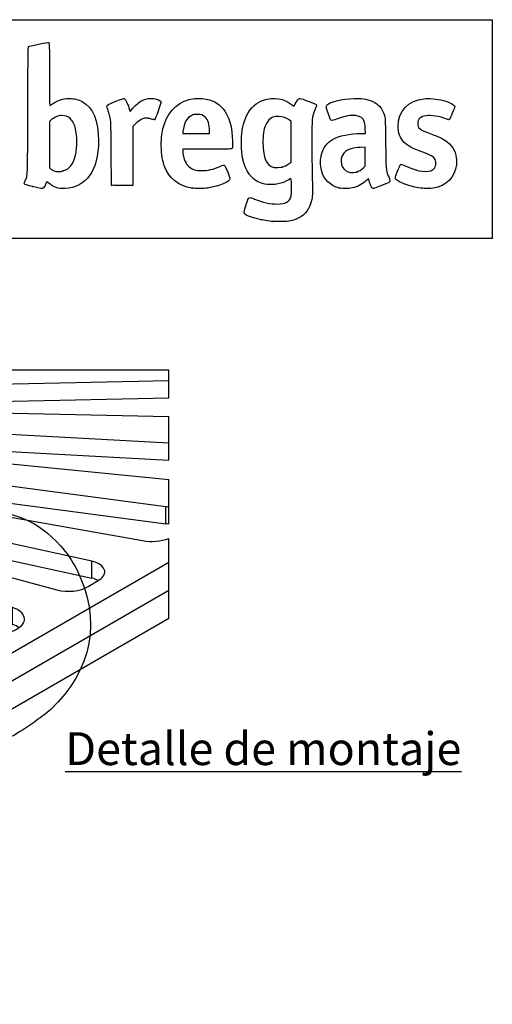
# Model space of a CAD drawing. Units: millimetres. Extents: x 0 to 291, y 0 to 204.
# Drawn here: x 249 to 291, y 118 to 204 of the extents above; entities that cross this region are included whole.
import ezdxf
from ezdxf import colors
from ezdxf.entities.mleader import LeaderData, LeaderLine
from ezdxf.math import Vec2, Vec3

# ---------------------------------------------------------------- set-up
doc = ezdxf.new("R2010")
doc.units = ezdxf.units.MM
for name, color, linetype in [('C-49-1', 7, 'Continuous'), ('DIN_933_M12X60', 7, 'Continuous'), ('DIN_934_M12', 7, 'Continuous'), ('L20X3_POTA', 7, 'Continuous'), ('L25X2.5', 7, 'Continuous'), ('Predeterminado', 7, 'Continuous')]:
    doc.layers.add(name, color=color, linetype=linetype)

# ---------------------------------------------------------------- blocks, each defined once
blk = doc.blocks.new('_DOT')
at = {"color": 0}
blk.add_line((0, 0), (-1, 0), dxfattribs=at)
at = {"color": 0, "const_width": 0.333}
blk.add_lwpolyline([(-0.1665, 0, 1), (0.1665, 0, 1)], format="xyb", close=True, dxfattribs=at)
blk = doc.blocks.new('SE3')
at = {"layer": 'C-49-1', "color": 7, "linetype": 'Continuous'}
for p, q in [((221.918, 172.475), (221.918, 173.204)), ((222.231, 172.468), (233.69, 173.087)), ((224.15, 172.572), (230.586, 173.204)), ((233.851, 171.675), (222.349, 171.425)), ((233.851, 170.185), (233.851, 171.675)), ((233.852, 171.675), (233.851, 171.675)), ((233.852, 170.185), (233.852, 171.675)), ((262.363, 172.294), (241.938, 171.85)), ((241.938, 170.361), (241.938, 171.85)), ((219.359, 170.732), (219.359, 171.203)), ((222.349, 170.039), (222.349, 171.425)), ((239.099, 170.732), (239.099, 171.203)), ((240.207, 170.773), (240.21, 170.732)), ((240.21, 170.732), (240.207, 170.692)), ((240.207, 170.614), (240.207, 170.692)), ((240.21, 170.584), (240.21, 170.732)), ((241.938, 170.361), (262.363, 170.804)), ((222.349, 170.039), (233.852, 169.79)), ((224.737, 169.988), (233.851, 170.185)), ((233.851, 170.185), (233.852, 170.185)), ((222.231, 167.592), (222.231, 168.996)), ((233.69, 168.377), (222.231, 168.996)), ((241.938, 169.614), (262.363, 169.171)), ((233.69, 166.888), (233.69, 168.377)), ((221.918, 167.623), (233.265, 166.508)), ((224.15, 167.403), (233.69, 166.888)), ((235.15, 167.343), (235.152, 167.359)), ((241.759, 166.452), (241.759, 167.941)), ((262.363, 166.828), (241.759, 167.941)), ((221.564, 165.148), (221.564, 166.597)), ((232.786, 165.12), (221.564, 166.597)), ((239.817, 167.081), (239.77, 166.924)), ((239.77, 166.575), (239.77, 166.924)), ((239.817, 166.459), (239.817, 167.081)), ((241.759, 166.452), (262.363, 165.338)), ((241.243, 165.725), (262.363, 163.651)), ((220.943, 165.259), (231.942, 163.299)), ((222.428, 164.994), (232.786, 163.63)), ((232.786, 163.63), (232.786, 165.12)), ((220.302, 162.689), (220.302, 164.178)), ((231.072, 161.835), (220.302, 164.178)), ((233.999, 163.985), (234.005, 164)), ((240.687, 162.59), (240.687, 164.079)), ((262.097, 161.26), (240.687, 164.079)), ((238.567, 163.373), (238.485, 163.22)), ((238.485, 162.607), (238.485, 163.22)), ((238.567, 162.484), (238.567, 163.373)), ((214.492, 162.442), (212.88, 161.511)), ((219.372, 162.901), (229.808, 160.097)), ((220.302, 162.689), (231.072, 160.346)), ((240.687, 162.59), (262.097, 159.771)), ((212.88, 161.511), (211.268, 160.581)), ((218.483, 160.39), (218.483, 161.88)), ((228.603, 158.714), (218.483, 161.88)), ((231.072, 160.346), (231.072, 161.835)), ((239.674, 161.921), (260.047, 158.291)), ((262.097, 159.771), (262.097, 161.26)), ((217.261, 160.687), (226.942, 157.092)), ((218.483, 160.39), (228.603, 157.225)), ((232.008, 160.615), (232.017, 160.63)), ((209.206, 160.229), (210.765, 159.329)), ((210.765, 159.329), (209.206, 160.229)), ((210.838, 159.847), (210.521, 157.608)), ((217.077, 159.968), (215.465, 159.037)), ((217.077, 159.968), (217.394, 157.363)), ((236.389, 159.651), (236.273, 159.506)), ((236.273, 158.63), (236.273, 159.506)), ((236.389, 158.507), (236.389, 159.651)), ((238.656, 158.696), (238.656, 160.185)), ((255.637, 156.491), (238.656, 160.185)), ((213.853, 158.106), (215.465, 159.037)), ((215.465, 159.037), (215.782, 156.432)), ((215.782, 156.432), (215.465, 159.037)), ((225.422, 155.817), (217.157, 159.315)), ((228.603, 157.225), (228.603, 158.714)), ((238.656, 158.696), (255.637, 155.001)), ((209.143, 158.404), (210.521, 157.608)), ((209.143, 157.933), (209.143, 158.404)), ((209.143, 157.933), (221.21, 150.966)), ((214.17, 155.501), (213.853, 158.106)), ((237.145, 158.126), (252.568, 153.983)), ((217.394, 157.363), (215.782, 156.432)), ((217.348, 157.745), (225.422, 154.327)), ((224.864, 153.05), (217.394, 157.363)), ((218.107, 156.952), (223.395, 154.339)), ((229.243, 157.433), (229.255, 157.447)), ((211.11, 155.126), (211.11, 156.616)), ((218.593, 151.566), (211.11, 156.616)), ((214.17, 155.501), (215.782, 156.432)), ((215.782, 156.432), (232.827, 146.591)), ((232.827, 146.591), (215.782, 156.432)), ((233.357, 156.134), (233.208, 156)), ((233.357, 154.76), (233.357, 156.134)), ((235.728, 154.996), (235.728, 156.486)), ((248.692, 152.431), (235.728, 156.486)), ((255.637, 155.001), (255.637, 156.491)), ((209.229, 155.755), (216.034, 150.396)), ((214.17, 155.501), (221.64, 151.188)), ((225.422, 154.327), (225.422, 155.817)), ((233.208, 154.876), (233.208, 156)), ((205.532, 154.402), (211.014, 148.56)), ((207.598, 153.619), (207.598, 155.108)), ((213.825, 149.519), (207.598, 155.108)), ((211.11, 155.126), (218.371, 150.227)), ((225.755, 154.497), (225.771, 154.509)), ((233.748, 154.564), (245.368, 150.248)), ((235.728, 154.996), (248.692, 150.942)), ((255.312, 154.28), (256.277, 154.861)), ((203.764, 152.4), (203.764, 153.889)), ((208.62, 147.864), (203.764, 153.889)), ((207.598, 153.619), (213.519, 148.304)), ((201.551, 153.352), (205.61, 147.134)), ((229.526, 152.888), (229.347, 152.767)), ((229.347, 151.415), (229.347, 152.767)), ((229.526, 151.398), (229.526, 152.888)), ((231.958, 151.561), (231.958, 153.05)), ((242.674, 148.514), (231.958, 153.05)), ((203.074, 146.632), (199.904, 152.561)), ((203.764, 152.4), (208.279, 146.798)), ((233.606, 148.003), (226.351, 152.192)), ((248.692, 150.942), (248.692, 152.431)), ((199.904, 151.072), (202.752, 145.745)), ((218.593, 150.35), (218.593, 151.566)), ((229.453, 151.349), (229.526, 151.398)), ((229.544, 151.301), (234.811, 148.699)), ((231.958, 151.561), (236.464, 149.653)), ((218.298, 150.195), (218.32, 150.204)), ((223.127, 150.33), (232.583, 144.871)), ((223.127, 150.33), (223.127, 149.86)), ((248.953, 150.496), (249.183, 150.635)), ((213.825, 148.507), (213.825, 149.519)), ((223.127, 149.86), (237.097, 141.794)), ((236.554, 149.705), (234.942, 148.774)), ((234.942, 148.774), (233.329, 147.843)), ((242.674, 147.025), (242.674, 148.514)), ((208.62, 147.075), (208.62, 147.864)), ((213.21, 148.183), (213.234, 148.19)), ((221.316, 148.13), (221.107, 148.027)), ((221.107, 146.537), (221.107, 148.027)), ((221.316, 146.641), (221.316, 148.13)), ((223.854, 146.527), (223.854, 148.016)), ((232.308, 142.312), (223.854, 148.016)), ((239.783, 148.249), (242.674, 147.025)), ((203.074, 146.08), (203.074, 146.632)), ((207.697, 146.589), (207.722, 146.594)), ((220.825, 146.623), (228.682, 140.436)), ((221.107, 146.537), (221.316, 146.641)), ((232.9, 147.11), (232.583, 144.871)), ((239.139, 147.231), (237.527, 146.3)), ((239.139, 147.231), (239.456, 144.626)), ((242.353, 146.51), (242.933, 146.864)), ((199.904, 146.185), (199.92, 146.145)), ((215.716, 145.901), (215.483, 145.815)), ((215.483, 144.326), (215.483, 145.815)), ((215.716, 144.412), (215.716, 145.901)), ((223.854, 146.527), (232.308, 140.823)), ((235.915, 145.369), (237.527, 146.3)), ((237.527, 146.3), (237.844, 143.695)), ((237.844, 143.695), (237.527, 146.3)), ((239.226, 146.518), (239.424, 146.42)), ((201.86, 145.441), (201.886, 145.444)), ((218.203, 144.1), (218.203, 145.589)), ((225.679, 138.88), (218.203, 145.589)), ((236.232, 142.764), (235.915, 145.369)), ((209.643, 144.132), (209.392, 144.064)), ((209.392, 142.575), (209.392, 144.064)), ((209.643, 142.642), (209.643, 144.132)), ((214.875, 144.446), (221.898, 136.961)), ((215.483, 144.326), (215.716, 144.412)), ((218.203, 144.1), (225.679, 137.391)), ((239.456, 144.626), (237.844, 143.695)), ((240.729, 143.891), (239.456, 144.626)), ((212.034, 142.139), (212.034, 143.628)), ((219.21, 134.724), (212.034, 143.628)), ((236.232, 142.764), (237.844, 143.695)), ((237.844, 143.695), (239.117, 142.96)), ((239.117, 142.96), (237.844, 143.695)), ((203.21, 142.854), (202.946, 142.807)), ((202.946, 141.318), (202.946, 142.807)), ((203.21, 141.365), (203.21, 142.854)), ((208.467, 142.756), (214.866, 132.951)), ((209.392, 142.575), (209.643, 142.642)), ((232.308, 140.823), (232.308, 142.312)), ((236.232, 142.764), (237.504, 142.029)), ((201.722, 141.583), (205.923, 130.948)), ((205.461, 140.678), (205.461, 142.168)), ((211.459, 130.948), (205.461, 142.168)), ((212.034, 142.139), (219.071, 133.407)), ((202.946, 141.318), (203.21, 141.365)), ((205.461, 140.678), (210.663, 130.948)), ((231.54, 140.286), (232.154, 140.621)), ((225.679, 137.391), (225.679, 138.88)), ((201.911, 130.948), (199.904, 137.76)), ((199.904, 136.27), (201.472, 130.948)), ((225.008, 136.678), (225.25, 136.811)), ((219.21, 133.554), (219.21, 134.724)), ((217.689, 132.582), (218.695, 133.139))]:
    blk.add_line(p, q, dxfattribs=at)
for centre, major_axis, start_param, end_param in [((190.199, 171.203), (-26.88, 0), 2.356194, 3.270914), ((190.199, 171.203), (-29.16, 0), 2.598731, 3.260752), ((190.199, 169.243), (-26.88, 0), 3.204769, 3.399679), ((222.119, 173.159), (1.201, 0), 3.076004, 4.80571), ((190.199, 171.203), (-46.8, 0), 2.404932, 3.215731), ((190.199, 171.203), (-48.9, 0), 2.402837, 3.212541), ((233.539, 174.019), (-1.62, 0), 1.664117, 2.084212), ((190.199, 170.732), (-46.8, 0), 3.150296, 3.233196), ((233.913, 170.74), (-1.62, 0), 3.133205, 4.749968), ((242.006, 170.812), (1.8, 0), 1.608375, 3.179171), ((190.199, 170.732), (-29.16, 0), 2.621796, 3.141593), ((222.394, 170.732), (1.201, 0), 1.608375, 4.67481), ((190.199, 170.732), (-48.9, 0), 2.414633, 3.141593), ((233.913, 170.724), (-1.62, 0), 1.533218, 3.14998), ((242.006, 170.653), (1.8, 0), 3.104014, 4.67481), ((233.913, 169.251), (-1.62, 0), 4.04876, 4.749968), ((242.006, 169.323), (1.8, 0), 1.608375, 2.447082), ((222.119, 168.306), (1.201, 0), 1.477475, 4.543911), ((233.539, 167.446), (-1.62, 0), 3.048271, 4.619068), ((233.537, 167.43), (-1.62, 0), 1.402318, 3.048271), ((241.591, 166.906), (1.8, 0), 1.477475, 2.973114), ((221.297, 165.921), (1.201, 0), 1.346575, 4.413011), ((233.539, 165.957), (-1.62, 0), 4.049821, 4.619068), ((241.545, 166.749), (1.8, 0), 2.973114, 4.543911), ((241.591, 165.417), (-1.8, 0), 4.619068, 5.607364), ((232.426, 164.208), (-1.62, 0), 2.917372, 4.488168), ((219.879, 163.529), (1.201, 0), 1.21044, 4.276875), ((232.42, 164.193), (-1.62, 0), 1.271418, 2.917372), ((240.286, 163.066), (1.8, 0), 1.346575, 2.842215), ((232.426, 162.719), (-1.62, 0), 4.051479, 4.488168), ((240.205, 162.914), (1.8, 0), 2.842215, 4.413011), ((215.57, 160.575), (1.078, -1.867), 0.935405, 3.141593), ((219.879, 162.04), (1.201, 0), 1.21044, 1.460534), ((240.286, 161.577), (-1.8, 0), 4.488168, 5.619065), ((213.958, 159.644), (1.078, -1.867), 0.935405, 3.141593), ((213.958, 159.644), (1.078, -1.867), 0.935405, 3.141593), ((217.911, 161.27), (1.201, 0), 1.074304, 1.75137), ((230.501, 160.96), (-1.62, 0), 2.781236, 4.352032), ((261.569, 159.923), (-2.376, 0), 4.371576, 4.488168), ((212.346, 158.714), (1.078, -1.867), 0.935405, 3.776984), ((217.911, 161.27), (1.201, 0), 4.106218, 4.14074), ((217.911, 159.781), (1.201, 0), 1.074304, 1.63163), ((230.492, 160.945), (-1.62, 0), 1.135283, 2.781236), ((230.501, 159.47), (-1.62, 0), 4.053402, 4.352032), ((238.021, 159.213), (1.8, 0), 1.21044, 2.706079), ((190.199, 171.203), (-26.88, 0), 1.940193, 2.356194), ((237.905, 159.068), (1.8, 0), 2.706079, 4.276875), ((261.569, 158.434), (-2.376, 0), 4.371576, 4.488168), ((227.831, 157.892), (-1.62, 0), 2.6451, 4.215897), ((238.021, 157.723), (-1.8, 0), 4.352032, 5.628436), ((190.199, 171.203), (-29.16, 0), 1.910091, 2.277925), ((190.199, 170.732), (-29.16, 0), 1.910091, 2.277925), ((260.857, 159.806), (-2.746, 0), 1.271418, 2.151256), ((210.197, 156.165), (1.201, 0), 0.707785, 3.774221), ((227.818, 157.878), (-1.62, 0), 0.999147, 2.6451), ((227.831, 156.403), (-1.62, 0), 4.055493, 4.215897), ((234.871, 155.572), (1.8, 0), 1.074304, 2.569943), ((255.026, 155.554), (-1.734, 0), 2.377138, 4.352032), ((206.588, 154.733), (1.201, 0), 0.571649, 3.638085), ((210.197, 154.676), (1.201, 0), 0.707785, 1.929937), ((224.465, 155.062), (-1.62, 0), 2.508965, 4.079761), ((234.721, 155.438), (1.8, 0), 2.569943, 4.14074), ((234.871, 154.083), (-1.8, 0), 4.215897, 5.634718), ((202.675, 153.597), (1.201, 0), 0.435514, 3.501949), ((224.449, 155.05), (-1.62, 0), 0.863011, 2.508965), ((224.465, 153.573), (-1.62, 0), 4.057711, 4.079761), ((255.026, 154.064), (-1.734, 0), 3.97744, 4.352032), ((206.588, 153.243), (1.201, 0), 0.571649, 2.044058), ((253.58, 155.239), (-2.4, 0), 1.135283, 2.377138), ((202.675, 152.107), (1.201, 0), 0.435514, 2.176164), ((230.714, 152.091), (1.8, 0), 2.433808, 4.004604), ((230.894, 152.212), (1.8, 0), 0.938168, 2.433808), ((230.894, 150.723), (-1.8, 0), 4.079761, 5.5754), ((247.747, 151.424), (-1.983, 0), 2.380629, 4.215897), ((190.199, 171.203), (-46.8, 0), 1.779686, 2.307457), ((217.362, 150.958), (-1.62, 0), 2.203424, 3.849378), ((247.747, 149.935), (-1.983, 0), 3.849815, 4.215897), ((190.199, 171.203), (48.9, 0), 4.912184, 5.451144), ((217.34, 150.949), (-1.62, 0), 0.632628, 2.203424), ((246.901, 151.624), (-2.833, 0), 0.999147, 2.380629), ((190.199, 170.732), (48.9, 0), 4.912184, 5.451144), ((212.463, 149.013), (-1.62, 0), 2.067289, 3.713242), ((237.632, 147.838), (1.078, -1.867), 0.935405, 3.141593), ((212.439, 149.005), (-1.62, 0), 0.496492, 2.067289), ((222.487, 147.341), (1.8, 0), 0.707785, 2.278581), ((236.019, 146.907), (1.078, -1.867), 0.935405, 3.141593), ((236.019, 146.907), (1.078, -1.867), 0.935405, 3.141593), ((241.543, 147.623), (-1.914, 0), 2.38412, 4.079761), ((207.151, 147.469), (-1.62, 0), 1.931153, 3.577106), ((222.277, 147.237), (1.8, 0), 2.278581, 3.774221), ((234.407, 145.976), (1.078, -1.867), 0.935405, 3.776984), ((201.526, 146.356), (-1.62, 0), 1.795017, 3.440971), ((207.126, 147.464), (-1.62, 0), 0.360357, 1.931153), ((222.487, 145.851), (-1.8, 0), 3.849378, 5.420174), ((241.543, 146.134), (-1.914, 0), 3.881225, 4.079761), ((201.499, 146.353), (-1.62, 0), 0.224221, 1.795017), ((216.457, 144.941), (1.8, 0), 2.142446, 3.638085), ((216.689, 145.027), (1.8, 0), 0.571649, 2.142446), ((222.277, 145.748), (1.8, 0), -4.004604, -3.926487), ((240.807, 147.354), (-2.127, 0), 0.863011, 2.38412), ((210.152, 143.122), (1.8, 0), 2.00631, 3.501949), ((210.402, 143.189), (1.8, 0), 0.435514, 2.00631), ((216.457, 143.452), (1.8, 0), -4.14074, -3.892947), ((216.689, 143.538), (-1.8, 0), 3.713242, 5.284038), ((203.477, 141.814), (1.8, 0), 1.870174, 3.365814), ((203.741, 141.861), (1.8, 0), 0.299378, 1.870174), ((210.152, 141.633), (1.8, 0), 2.00631, 2.448629), ((210.402, 141.7), (-1.8, 0), 3.577106, 5.147903), ((230.692, 141.514), (-2.127, 0), 2.328269, 3.849378), ((203.741, 140.372), (-1.8, 0), 3.440971, 5.011767), ((203.477, 140.325), (1.8, 0), 1.870174, 2.544638), ((230.692, 140.025), (-2.127, 0), 3.79292, 3.849378), ((230.225, 141.089), (-1.914, 0), 0.632628, 2.328269), ((223.296, 137.995), (-2.833, 0), 2.33176, 3.713242), ((223.296, 136.506), (-2.833, 0), 3.614189, 3.713242), ((223.641, 137.507), (-1.983, 0), 0.496492, 2.33176), ((217.034, 134.139), (-2.4, 0), 2.335251, 3.577106), ((216.489, 133.305), (-1.734, 0), 0.360357, 2.335251)]:
    blk.add_ellipse(centre, major_axis=major_axis, ratio=0.57735, start_param=start_param, end_param=end_param, dxfattribs=at)
at = {"layer": 'DIN_933_M12X60', "color": 7, "linetype": 'Continuous'}
for p, q in [((217.034, 162.252), (216.226, 161.785)), ((217.437, 162.192), (217.394, 162.216)), ((217.903, 161.335), (217.903, 161.383)), ((216.946, 160.538), (217.754, 161.005)), ((211.138, 159.523), (211.605, 159.792)), ((211.605, 159.792), (212.464, 159.711)), ((211.997, 159.442), (212.464, 159.711)), ((212.464, 159.711), (213.204, 158.632)), ((210.948, 158.845), (210.948, 158.786)), ((212.738, 158.363), (213.204, 158.632)), ((213.204, 158.632), (213.086, 157.635)), ((211.709, 157.467), (211.831, 157.397)), ((212.619, 157.365), (213.086, 157.635)), ((239.096, 149.515), (238.488, 149.164)), ((239.498, 149.454), (239.456, 149.479)), ((239.965, 148.597), (239.965, 148.646)), ((239.008, 147.801), (239.816, 148.268)), ((233.2, 146.786), (233.667, 147.055)), ((233.667, 147.055), (234.526, 146.974)), ((234.059, 146.704), (234.526, 146.974)), ((234.526, 146.974), (235.266, 145.895)), ((233.01, 146.108), (233.01, 146.048)), ((234.799, 145.626), (235.266, 145.895)), ((235.266, 145.895), (235.148, 144.897)), ((234.681, 144.628), (235.148, 144.897)), ((233.771, 144.73), (233.893, 144.659))]:
    blk.add_line(p, q, dxfattribs=at)
for centre in [(213.554, 159.717), (235.616, 146.979)]:
    blk.add_arc(centre, 1.581, 190.01029, 238.90759, dxfattribs=at)
for centre, major_axis, start_param, end_param in [((217.394, 161.628), (-0.36, 0.624), 3.141593, 6.283185), ((217.437, 161.653), (0.33, -0.572), 0.785398, 2.356194), ((239.456, 148.891), (-0.36, 0.624), 3.141593, 6.283185), ((239.498, 148.916), (0.33, -0.572), 0.785398, 2.356194)]:
    blk.add_ellipse(centre, major_axis=major_axis, ratio=0.57735, start_param=start_param, end_param=end_param, dxfattribs=at)
for centre in [(211.709, 158.346), (233.771, 145.609)]:
    blk.add_ellipse(centre, major_axis=(0.538, -0.932), ratio=0.57735, dxfattribs=at)
for points, knots in [([(211.138, 159.523), (211.116, 159.474), (211.094, 159.425), (211.054, 159.326), (211.036, 159.277), (211.004, 159.181), (210.99, 159.134), (210.968, 159.041), (210.96, 158.996), (210.95, 158.916), (210.948, 158.883), (210.948, 158.85)], [0, 0, 0, 0, 0.125, 0.125, 0.25, 0.25, 0.375, 0.375, 0.5, 0.5, 0.6011843, 0.6011843, 0.6011843, 0.6011843]), ([(211.997, 159.442), (211.894, 159.427), (211.794, 159.416), (211.655, 159.407), (211.61, 159.405), (211.524, 159.405), (211.482, 159.407), (211.37, 159.417), (211.308, 159.431), (211.208, 159.471), (211.169, 159.495), (211.138, 159.523)], [0, 0, 0, 0, 0.25, 0.25, 0.375, 0.375, 0.5, 0.5, 0.75, 0.75, 1, 1, 1, 1]), ([(212.619, 157.365), (212.606, 157.393), (212.594, 157.423), (212.573, 157.486), (212.564, 157.52), (212.546, 157.626), (212.543, 157.704), (212.559, 157.836), (212.567, 157.881), (212.589, 157.974), (212.603, 158.021), (212.635, 158.117), (212.653, 158.166), (212.693, 158.265), (212.715, 158.314), (212.738, 158.363)], [0, 0, 0, 0, 0.125, 0.125, 0.25, 0.25, 0.5, 0.5, 0.625, 0.625, 0.75, 0.75, 0.875, 0.875, 1, 1, 1, 1]), ([(211.818, 157.404), (211.836, 157.394), (211.856, 157.384), (211.902, 157.366), (211.93, 157.357), (211.991, 157.343), (212.026, 157.338), (212.138, 157.327), (212.224, 157.327), (212.414, 157.339), (212.515, 157.35), (212.619, 157.365)], [0.1369592, 0.1369592, 0.1369592, 0.1369592, 0.25, 0.25, 0.375, 0.375, 0.5, 0.5, 0.75, 0.75, 1, 1, 1, 1]), ([(233.2, 146.786), (233.178, 146.737), (233.156, 146.687), (233.116, 146.589), (233.098, 146.54), (233.066, 146.444), (233.052, 146.396), (233.03, 146.304), (233.021, 146.258), (233.012, 146.179), (233.01, 146.145), (233.01, 146.113)], [0, 0, 0, 0, 0.125, 0.125, 0.25, 0.25, 0.375, 0.375, 0.5, 0.5, 0.6011843, 0.6011843, 0.6011843, 0.6011843]), ([(234.059, 146.704), (233.955, 146.69), (233.856, 146.678), (233.716, 146.669), (233.671, 146.668), (233.585, 146.668), (233.544, 146.669), (233.431, 146.68), (233.37, 146.694), (233.269, 146.733), (233.231, 146.758), (233.2, 146.786)], [0, 0, 0, 0, 0.25, 0.25, 0.375, 0.375, 0.5, 0.5, 0.75, 0.75, 1, 1, 1, 1]), ([(234.681, 144.628), (234.667, 144.656), (234.655, 144.686), (234.635, 144.749), (234.626, 144.783), (234.607, 144.889), (234.605, 144.967), (234.621, 145.098), (234.629, 145.144), (234.651, 145.236), (234.665, 145.284), (234.697, 145.38), (234.715, 145.429), (234.755, 145.527), (234.777, 145.576), (234.799, 145.626)], [0, 0, 0, 0, 0.125, 0.125, 0.25, 0.25, 0.5, 0.5, 0.625, 0.625, 0.75, 0.75, 0.875, 0.875, 1, 1, 1, 1]), ([(233.88, 144.667), (233.898, 144.657), (233.917, 144.647), (233.964, 144.628), (233.991, 144.62), (234.053, 144.606), (234.088, 144.6), (234.2, 144.589), (234.286, 144.59), (234.476, 144.602), (234.577, 144.613), (234.681, 144.628)], [0.1369592, 0.1369592, 0.1369592, 0.1369592, 0.25, 0.25, 0.375, 0.375, 0.5, 0.5, 0.75, 0.75, 1, 1, 1, 1])]:
    blk.add_open_spline(points, degree=3, knots=knots, dxfattribs=at)
at = {"layer": 'DIN_934_M12', "color": 7, "linetype": 'Continuous'}
for p, q in [((216.119, 162.09), (215.996, 162.019)), ((216.418, 161.936), (216.365, 161.967)), ((216.954, 161.281), (216.688, 161.127)), ((217.126, 160.183), (217.051, 160.139)), ((238.794, 148.881), (238.536, 148.733)), ((239.235, 147.745), (239.056, 147.642)), ((239.235, 147.745), (239.235, 147.892))]:
    blk.add_line(p, q, dxfattribs=at)
for centre, radius, start, end in [((217.401, 158.247), 4.051, 108.44953, 110.67186), ((215.689, 160.811), 1.349, 20.38064, 71.4402), ((215.881, 160.55), 1.298, 343.57948, 34.26902), ((237.773, 147.832), 1.465, 356.61701, 45.79504)]:
    blk.add_arc(centre, radius, start, end, dxfattribs=at)
for points, knots in [([(238.794, 148.881), (238.777, 148.911), (238.758, 148.94), (238.715, 148.999), (238.691, 149.027), (238.639, 149.081), (238.61, 149.108), (238.561, 149.145), (238.544, 149.158), (238.509, 149.182), (238.49, 149.193), (238.393, 149.249), (238.306, 149.286), (238.163, 149.332), (238.114, 149.345), (238.014, 149.37), (237.963, 149.381), (237.912, 149.391)], [0, 0, 0, 0, 0.125, 0.125, 0.25, 0.25, 0.375, 0.375, 0.4375, 0.4375, 0.5, 0.5, 0.75, 0.75, 0.875, 0.875, 1, 1, 1, 1]), ([(239.092, 147.445), (239.106, 147.463), (239.119, 147.481), (239.17, 147.553), (239.196, 147.6), (239.229, 147.682), (239.235, 147.716), (239.235, 147.745)], [0.4214143, 0.4214143, 0.4214143, 0.4214143, 0.5, 0.5, 0.75, 0.75, 1, 1, 1, 1])]:
    blk.add_open_spline(points, degree=3, knots=knots, dxfattribs=at)
at = {"layer": 'L20X3_POTA', "color": 7, "linetype": 'Continuous'}
blk.add_line((222.194, 130.948), (222.217, 130.961), dxfattribs=at)
blk.add_ellipse((222.457, 130.546), major_axis=(-0.24, 0.416), ratio=0.57735, start_param=5.553254, end_param=6.283185, dxfattribs=at)
at = {"layer": 'L25X2.5', "color": 7, "linetype": 'Continuous'}
for p, q in [((262.363, 156.381), (218.311, 130.948)), ((262.363, 153.932), (222.554, 130.948)), ((262.363, 151.482), (226.796, 130.948))]:
    blk.add_line(p, q, dxfattribs=at)
blk = doc.blocks.new('SE7')
at = {"layer": 'Predeterminado', "color": 7, "linetype": 'Continuous'}
for p, q in [((201.472, 130.948), (205.923, 130.948)), ((210.663, 130.948), (226.796, 130.948))]:
    blk.add_line(p, q, dxfattribs=at)
blk = doc.blocks.new('SE8')
at = {"layer": 'Predeterminado', "color": 7, "linetype": 'Continuous'}
for p, q in [((262.363, 170.804), (262.363, 173.204)), ((262.363, 165.338), (262.363, 169.171)), ((262.363, 159.727), (262.363, 163.651)), ((262.363, 151.482), (262.363, 158.48))]:
    blk.add_line(p, q, dxfattribs=at)
blk = doc.blocks.new('SE9')
at = {"layer": 'Predeterminado', "color": 7, "linetype": 'Continuous'}
for p, q in [((230.586, 173.204), (216.189, 173.204)), ((262.363, 173.204), (234.335, 173.204))]:
    blk.add_line(p, q, dxfattribs=at)
blk = doc.blocks.new('SE10')
at = {"layer": 'Predeterminado', "color": 7, "linetype": 'Continuous'}
for p, q in [((199.904, 156.73), (199.904, 151.072)), ((199.904, 146.185), (199.904, 136.27))]:
    blk.add_line(p, q, dxfattribs=at)
blk = doc.blocks.new('SE6')
for name in ['SE9', 'SE8', 'SE10', 'SE7']:
    blk.add_blockref(name, (0, 0))
blk = doc.blocks.new('SE5')
at = {"layer": 'Predeterminado'}
blk.add_blockref('SE6', (0, 0), dxfattribs=at)
blk = doc.blocks.new('SE4')
blk.add_blockref('SE5', (0, 0))
blk = doc.blocks.new('SE214')
at = {"color": 7, "linetype": 'Continuous'}
for p, q in [((273.054, 190.002), (272.814, 189.861)), ((273.076, 189.865), (273.054, 190.002))]:
    blk.add_line(p, q, dxfattribs=at)
blk = doc.blocks.new('SE213')
blk.add_blockref('SE214', (0, 0))
blk = doc.blocks.new('SE216')
at = {"color": 7, "linetype": 'Continuous'}
blk.add_point((271.401, 186.228), dxfattribs=at)
blk = doc.blocks.new('SE215')
blk.add_blockref('SE216', (0, 0))
blk = doc.blocks.new('SE218')
at = {"color": 7, "linetype": 'Continuous'}
for p, q in [((273.071, 194.998), (272.884, 195.131)), ((273.071, 193.22), (273.071, 194.998)), ((273.071, 191.442), (273.071, 193.22)), ((272.881, 191.3), (273.071, 191.442))]:
    blk.add_line(p, q, dxfattribs=at)
blk = doc.blocks.new('SE217')
blk.add_blockref('SE218', (0, 0))
blk = doc.blocks.new('SE220')
at = {"color": 7, "linetype": 'Continuous'}
blk.add_point((272.264, 191.003), dxfattribs=at)
blk = doc.blocks.new('SE219')
blk.add_blockref('SE220', (0, 0))
blk = doc.blocks.new('SE270')
at = {"color": 7, "linetype": 'Continuous'}
blk.add_point((250.426, 189.292), dxfattribs=at)
blk = doc.blocks.new('SE269')
blk.add_blockref('SE270', (0, 0))
blk = doc.blocks.new('SE272')
at = {"color": 7, "linetype": 'Continuous'}
for p, q in [((252.101, 195.154), (251.911, 194.998)), ((251.911, 194.998), (251.919, 192.962)), ((251.919, 192.962), (251.928, 190.926)), ((251.928, 190.926), (252.05, 190.827))]:
    blk.add_line(p, q, dxfattribs=at)
blk = doc.blocks.new('SE271')
blk.add_blockref('SE272', (0, 0))
blk = doc.blocks.new('SE274')
at = {"color": 7, "linetype": 'Continuous'}
blk.add_point((253.086, 190.656), dxfattribs=at)
blk = doc.blocks.new('SE273')
blk.add_blockref('SE274', (0, 0))
blk = doc.blocks.new('SE276')
at = {"color": 7, "linetype": 'Continuous'}
for p, q in [((265.717, 192.563), (263.582, 192.554)), ((263.582, 192.554), (263.582, 192.427))]:
    blk.add_line(p, q, dxfattribs=at)
blk = doc.blocks.new('SE275')
blk.add_blockref('SE276', (0, 0))
blk = doc.blocks.new('SE278')
at = {"color": 7, "linetype": 'Continuous'}
blk.add_point((264.392, 189.153), dxfattribs=at)
blk = doc.blocks.new('SE277')
blk.add_blockref('SE278', (0, 0))
blk = doc.blocks.new('SE280')
at = {"color": 7, "linetype": 'Continuous'}
for p, q in [((263.598, 194.101), (263.578, 193.944)), ((265.929, 193.944), (265.929, 194.2)), ((265.929, 194.2), (265.929, 194.2)), ((263.578, 193.944), (264.754, 193.944)), ((264.754, 193.944), (265.929, 193.944))]:
    blk.add_line(p, q, dxfattribs=at)
blk = doc.blocks.new('SE279')
blk.add_blockref('SE280', (0, 0))
blk = doc.blocks.new('SE282')
at = {"color": 7, "linetype": 'Continuous'}
for p, q in [((279.56, 193.944), (279.542, 194.398)), ((279.233, 193.943), (279.56, 193.944))]:
    blk.add_line(p, q, dxfattribs=at)
blk = doc.blocks.new('SE281')
blk.add_blockref('SE282', (0, 0))
blk = doc.blocks.new('SE284')
at = {"color": 7, "linetype": 'Continuous'}
blk.add_point((277.319, 189.166), dxfattribs=at)
blk = doc.blocks.new('SE283')
blk.add_blockref('SE284', (0, 0))
blk = doc.blocks.new('SE286')
at = {"color": 7, "linetype": 'Continuous'}
for p, q in [((279.551, 192.73), (279.096, 192.711)), ((279.551, 191.903), (279.551, 192.73)), ((279.551, 191.076), (279.551, 191.903)), ((279.406, 190.942), (279.551, 191.076))]:
    blk.add_line(p, q, dxfattribs=at)
blk = doc.blocks.new('SE285')
blk.add_blockref('SE286', (0, 0))
blk = doc.blocks.new('SE288')
at = {"color": 7, "linetype": 'Continuous'}
blk.add_point((278.779, 190.566), dxfattribs=at)
blk = doc.blocks.new('SE287')
blk.add_blockref('SE288', (0, 0))
blk = doc.blocks.new('SE290')
at = {"color": 7, "linetype": 'Continuous'}
blk.add_point((284.493, 189.139), dxfattribs=at)
blk = doc.blocks.new('SE289')
blk.add_blockref('SE290', (0, 0))
blk = doc.blocks.new('SE298')
at = {"color": 7, "linetype": 'Continuous'}
for p, q in [((258.927, 196.014), (258.97, 195.852)), ((258.97, 195.852), (259.222, 196.148))]:
    blk.add_line(p, q, dxfattribs=at)
blk = doc.blocks.new('SE297')
blk.add_blockref('SE298', (0, 0))
blk = doc.blocks.new('SE300')
at = {"color": 7, "linetype": 'Continuous'}
for p, q in [((259.218, 194.565), (259.21, 191.982)), ((259.478, 194.809), (259.218, 194.565)), ((259.21, 191.982), (259.201, 189.398)), ((259.201, 189.398), (258.283, 189.389))]:
    blk.add_line(p, q, dxfattribs=at)
blk = doc.blocks.new('SE299')
blk.add_blockref('SE300', (0, 0))
blk = doc.blocks.new('SE302')
at = {"color": 7, "linetype": 'Continuous'}
blk.add_point((257.35, 189.422), dxfattribs=at)
blk = doc.blocks.new('SE301')
blk.add_blockref('SE302', (0, 0))

msp = doc.modelspace()

# ---------------------------------------------------------------- linework, layer by layer
at = {"color": 7, "linetype": 'Continuous'}
for points in [[(250.09278, 201.54906), (250.16907, 201.59787), (250.28432, 201.62511), (251.06988, 201.77996)], [(251.06988, 201.77996), (251.4709, 201.85902), (251.82425, 201.91402), (251.85509, 201.90218)], [(251.85509, 201.90218), (251.90721, 201.88218), (251.91118, 201.68633), (251.91118, 199.1355)], [(250.02551, 195.98655), (250.04107, 200.85367), (250.04914, 201.52113), (250.09278, 201.54906)], [(251.91118, 199.1355), (251.91118, 197.41953), (251.92298, 196.39034), (251.94265, 196.39034)], [(252.18707, 196.5392), (252.66907, 196.87614), (253.06821, 197.00111), (253.64692, 196.99629)], [(253.64692, 196.99629), (254.11493, 196.99239), (254.43921, 196.91824), (254.78657, 196.73571)], [(254.78657, 196.73571), (255.71144, 196.2497), (256.20919, 195.04569), (256.20919, 193.29452)], [(256.93655, 196.34047), (256.93655, 196.42075), (257.06692, 196.4891), (257.72768, 196.75522)], [(257.72768, 196.75522), (258.22249, 196.9545), (258.41699, 197.01878), (258.45504, 196.99559)], [(258.45504, 196.99559), (258.59869, 196.90806), (258.80205, 196.48514), (258.92708, 196.01386)], [(259.22161, 196.14818), (259.77983, 196.80451), (260.36695, 197.07739), (261.04019, 196.9934)], [(261.04019, 196.9934), (261.36166, 196.95329), (261.64589, 196.83128), (261.68186, 196.71794)], [(261.68186, 196.71794), (261.70914, 196.63199), (261.17979, 195.16934), (261.11199, 195.14332)], [(261.94784, 194.7), (262.39701, 196.04939), (263.31662, 196.83817), (264.61689, 196.98931)], [(264.61689, 196.98931), (265.02766, 197.03706), (265.55654, 196.99354), (265.92065, 196.88202)], [(265.92065, 196.88202), (267.20691, 196.48808), (267.88117, 195.29472), (267.93571, 193.31561)], [(269.16957, 195.48115), (269.52312, 196.20274), (270.00491, 196.65316), (270.65294, 196.86793)], [(270.65294, 196.86793), (271.51612, 197.154), (272.46111, 197.00713), (273.09767, 196.48797)], [(273.4178, 196.5389), (273.47235, 196.64788), (273.57941, 196.8022), (273.6557, 196.88182)], [(273.6557, 196.88182), (273.8215, 197.05486), (273.76087, 197.06258), (274.55842, 196.76692)], [(274.55842, 196.76692), (275.16401, 196.54242), (275.28579, 196.48301), (275.28579, 196.41203)], [(276.29521, 195.73179), (276.07217, 196.41584), (276.07396, 196.42463), (276.47313, 196.60912)], [(276.47313, 196.60912), (277.06309, 196.88178), (278.47156, 197.07502), (279.23666, 196.98827)], [(279.23666, 196.98827), (280.20668, 196.87829), (280.75506, 196.55929), (281.06901, 195.92239)], [(282.41901, 194.58848), (282.42166, 195.87956), (283.32759, 196.83423), (284.69586, 196.98782)], [(284.69586, 196.98782), (285.16886, 197.04091), (285.7592, 196.98177), (286.41104, 196.81598)], [(286.41104, 196.81598), (286.93758, 196.68206), (287.38636, 196.44246), (287.38636, 196.29527)], [(249.79066, 189.80067), (250.02402, 190.33235), (250.00592, 189.85555), (250.02551, 195.98655)], [(251.94265, 196.39034), (251.95997, 196.39034), (252.06996, 196.45733), (252.18707, 196.5392)], [(257.06752, 195.90632), (256.99549, 196.1233), (256.93655, 196.31867), (256.93655, 196.34047)], [(257.32371, 192.17498), (257.31085, 195.21289), (257.31427, 195.163), (257.06752, 195.90632)], [(273.09767, 196.48797), (273.21253, 196.39428), (273.30924, 196.32283), (273.31257, 196.32919)], [(273.31257, 196.32919), (273.31589, 196.33555), (273.36325, 196.42992), (273.4178, 196.5389)], [(275.14941, 196.00779), (274.88438, 195.3056), (274.87658, 195.23206), (274.87442, 193.41479)], [(275.28579, 196.41203), (275.28579, 196.38844), (275.22442, 196.20653), (275.14941, 196.00779)], [(276.6244, 195.06788), (276.53166, 195.06788), (276.47329, 195.18558), (276.29521, 195.73179)], [(281.06901, 195.92239), (281.31066, 195.43215), (281.30994, 195.43982), (281.33643, 193.06764)], [(287.38636, 196.29527), (287.38636, 196.21744), (286.96722, 195.22967), (286.90985, 195.1723)], [(252.50438, 195.40962), (252.38723, 195.35449), (252.20573, 195.23926), (252.10103, 195.15355)], [(252.96724, 195.50953), (252.75748, 195.5098), (252.68317, 195.49377), (252.50438, 195.40962)], [(253.74711, 195.22651), (253.52185, 195.43238), (253.3105, 195.50908), (252.96724, 195.50953)], [(254.20703, 194.34492), (254.12408, 194.7185), (253.96107, 195.03096), (253.74711, 195.22651)], [(260.37497, 195.28065), (260.09167, 195.27863), (259.83058, 195.14153), (259.47753, 194.80941)], [(260.8287, 195.20422), (260.67327, 195.25496), (260.51483, 195.28165), (260.37497, 195.28065)], [(261.11199, 195.14332), (261.08754, 195.13394), (260.96006, 195.16135), (260.8287, 195.20422)], [(264.37054, 195.52434), (263.93214, 195.32234), (263.70148, 194.89717), (263.59825, 194.10082)], [(264.85483, 195.60946), (264.60298, 195.61023), (264.52858, 195.59716), (264.37054, 195.52434)], [(265.54761, 195.3633), (265.33241, 195.56166), (265.20089, 195.60839), (264.85483, 195.60946)], [(265.92876, 194.20001), (265.92763, 194.70521), (265.78314, 195.14619), (265.54761, 195.3633)], [(268.71591, 193.28254), (268.73906, 194.25735), (268.86209, 194.85358), (269.16957, 195.48115)], [(271.4758, 195.36654), (271.12158, 195.23267), (270.85522, 194.87267), (270.72019, 194.34526)], [(271.99615, 195.42268), (271.71292, 195.436), (271.63834, 195.42796), (271.4758, 195.36654)], [(272.88449, 195.13142), (272.60485, 195.33167), (272.38276, 195.40448), (271.99615, 195.42268)], [(277.04081, 195.20111), (276.83625, 195.12783), (276.64887, 195.06788), (276.6244, 195.06788)], [(278.73904, 195.50001), (278.30636, 195.56019), (277.789, 195.46913), (277.04081, 195.20111)], [(279.47037, 195.00278), (279.36686, 195.29453), (279.14837, 195.44307), (278.73904, 195.50001)], [(279.54176, 194.39838), (279.53012, 194.68854), (279.50429, 194.90716), (279.47037, 195.00278)], [(284.86902, 195.4992), (284.38939, 195.42478), (284.14632, 195.19768), (284.14632, 194.82396)], [(286.64327, 195.21268), (286.08019, 195.4381), (285.29375, 195.5651), (284.86902, 195.4992)], [(286.90985, 195.1723), (286.86872, 195.13118), (286.83356, 195.1365), (286.64327, 195.21268)], [(254.29509, 192.72069), (254.33707, 193.23628), (254.29956, 193.92817), (254.20703, 194.34492)], [(261.70658, 193.16252), (261.72594, 193.8436), (261.78228, 194.20263), (261.94784, 194.7)], [(270.72019, 194.34526), (270.61631, 193.93952), (270.57145, 193.20139), (270.61779, 192.66034)], [(282.96989, 193.16423), (282.5861, 193.54779), (282.41777, 193.98298), (282.41901, 194.58848)], [(284.14632, 194.82396), (284.14632, 194.39898), (284.32159, 194.2548), (285.23735, 193.92645)], [(256.20919, 193.29452), (256.20919, 190.72727), (255.14319, 189.20897), (253.28324, 189.1271)], [(261.96447, 191.1314), (261.75816, 191.73423), (261.68283, 192.32751), (261.70658, 193.16252)], [(267.93571, 193.31561), (267.94988, 192.80162), (267.94456, 192.69341), (267.90241, 192.63784)], [(269.63224, 190.10854), (268.9742, 190.76809), (268.68036, 191.78589), (268.71591, 193.28254)], [(274.87442, 193.41479), (274.87337, 192.53287), (274.88739, 191.23851), (274.90558, 190.53842)], [(275.71211, 192.10226), (275.85492, 192.64585), (276.21915, 193.13532), (276.68675, 193.41204)], [(276.68675, 193.41204), (277.25192, 193.74651), (278.19034, 193.94235), (279.23302, 193.94344)], [(284.59265, 192.30587), (283.6362, 192.65055), (283.31261, 192.82172), (282.96989, 193.16423)], [(285.23735, 193.92645), (285.96578, 193.66527), (286.20878, 193.55588), (286.52145, 193.34842)], [(286.52145, 193.34842), (287.1271, 192.94655), (287.42817, 192.48472), (287.52207, 191.81352)], [(253.08618, 190.65586), (253.80472, 190.84297), (254.19672, 191.51251), (254.29509, 192.72069)], [(263.58195, 192.42656), (263.58195, 192.15646), (263.68245, 191.71127), (263.79588, 191.47896)], [(267.90241, 192.63784), (267.8533, 192.57309), (267.8081, 192.57153), (265.7171, 192.56275)], [(270.61779, 192.66034), (270.73843, 191.25174), (271.21004, 190.77698), (272.26385, 191.00328)], [(278.42665, 192.63512), (277.77059, 192.46494), (277.4348, 192.0909), (277.4348, 191.53028)], [(279.09615, 192.71059), (278.84373, 192.69964), (278.54597, 192.66607), (278.42665, 192.63512)], [(281.33643, 193.06764), (281.36159, 190.81408), (281.36824, 190.72245), (281.5373, 190.29985)], [(285.67077, 191.65544), (285.54623, 191.89956), (285.28831, 192.05516), (284.59265, 192.30587)], [(257.34994, 189.42207), (257.34183, 189.44509), (257.33003, 190.6839), (257.32371, 192.17498)], [(263.79588, 191.47896), (263.97679, 191.10841), (264.20855, 190.90603), (264.61253, 190.76581)], [(275.7134, 190.72026), (275.61768, 191.09116), (275.61707, 191.74051), (275.71211, 192.10226)], [(277.4348, 191.53028), (277.4348, 190.78966), (278.05989, 190.34111), (278.77911, 190.56563)], [(285.47171, 190.77786), (285.71632, 190.93996), (285.81464, 191.37342), (285.67077, 191.65544)], [(287.52207, 191.81352), (287.55253, 191.59575), (287.55309, 191.45582), (287.52441, 191.22335)], [(252.05019, 190.82678), (252.30621, 190.61958), (252.69838, 190.55488), (253.08618, 190.65586)], [(264.39196, 189.15342), (263.21764, 189.32264), (262.33824, 190.0392), (261.96447, 191.1314)], [(264.61253, 190.76581), (264.78362, 190.70642), (264.8971, 190.69297), (265.23503, 190.692)], [(265.23503, 190.692), (265.79543, 190.69039), (266.23376, 190.79139), (266.81409, 191.05586)], [(266.81409, 191.05586), (267.08816, 191.18075), (267.18624, 191.19243), (267.25833, 191.10874)], [(267.25833, 191.10874), (267.32878, 191.02696), (267.71466, 190.08431), (267.71466, 189.994)], [(272.26385, 191.00328), (272.47087, 191.04773), (272.67117, 191.14424), (272.88055, 191.3004)], [(274.90558, 190.53842), (274.94664, 188.9574), (274.94003, 188.48138), (274.87238, 188.14748)], [(277.31908, 189.16577), (276.47592, 189.3517), (275.93027, 189.87995), (275.7134, 190.72026)], [(278.77911, 190.56563), (279.00444, 190.63596), (279.20296, 190.75526), (279.40574, 190.94217)], [(282.38168, 189.81163), (282.1349, 189.98885), (282.13489, 189.9985), (282.38053, 190.62882)], [(282.38053, 190.62882), (282.49933, 190.93369), (282.61543, 191.20242), (282.63853, 191.22599)], [(282.63853, 191.22599), (282.67281, 191.261), (282.76188, 191.23287), (283.12412, 191.07268)], [(283.12412, 191.07268), (284.24899, 190.57525), (285.01985, 190.47844), (285.47171, 190.77786)], [(287.52441, 191.22335), (287.38536, 190.0957), (286.64254, 189.33726), (285.49475, 189.151)], [(249.71958, 189.51533), (249.69705, 189.55199), (249.71743, 189.63384), (249.79066, 189.80067)], [(251.65893, 189.68931), (251.59987, 189.51584), (251.46914, 189.25679), (251.40758, 189.19126)], [(251.89751, 189.56435), (251.71015, 189.72329), (251.67649, 189.74092), (251.65893, 189.68931)], [(267.71466, 189.994), (267.71466, 189.69681), (266.81537, 189.31796), (265.74749, 189.16526)], [(270.96024, 189.47619), (270.40059, 189.54796), (270.00232, 189.7376), (269.63224, 190.10854)], [(272.81367, 189.86098), (272.29603, 189.5569), (271.54565, 189.40111), (270.96024, 189.47619)], [(273.05787, 188.44693), (273.10519, 188.64802), (273.11783, 189.61192), (273.07647, 189.86532)], [(279.59367, 189.78577), (279.19527, 189.43402), (278.86592, 189.26104), (278.41978, 189.16922)], [(279.82555, 189.97203), (279.82164, 189.97873), (279.71729, 189.89491), (279.59367, 189.78577)], [(279.92927, 189.66707), (279.87615, 189.82809), (279.82948, 189.96533), (279.82555, 189.97203)], [(280.26112, 189.11677), (280.17769, 189.11677), (280.03002, 189.36164), (279.92927, 189.66707)], [(281.7161, 189.74435), (281.70399, 189.70619), (281.56824, 189.63037), (281.34246, 189.53565)], [(281.5373, 190.29985), (281.5721, 190.21286), (281.63085, 190.06577), (281.66785, 189.97299)], [(281.66785, 189.97299), (281.70485, 189.8802), (281.72656, 189.77732), (281.7161, 189.74435)], [(284.49347, 189.13934), (283.71236, 189.23906), (282.75425, 189.54407), (282.38168, 189.81163)], [(250.42616, 189.2918), (249.99905, 189.40071), (249.73956, 189.4828), (249.71958, 189.51533)], [(251.40758, 189.19126), (251.30685, 189.08404), (251.19665, 189.09533), (250.42616, 189.2918)], [(253.28324, 189.1271), (252.65418, 189.09941), (252.322, 189.20422), (251.89751, 189.56435)], [(258.28298, 189.389), (257.56567, 189.38213), (257.36145, 189.38942), (257.34994, 189.42207)], [(265.74749, 189.16526), (265.38796, 189.11385), (264.70779, 189.10791), (264.39196, 189.15342)], [(278.41978, 189.16922), (278.11587, 189.10667), (277.5945, 189.10504), (277.31909, 189.16577)], [(281.34246, 189.53565), (280.73236, 189.27971), (280.31173, 189.11677), (280.26112, 189.11677)], [(285.49475, 189.151), (285.29747, 189.11898), (284.7068, 189.11211), (284.49346, 189.13934)], [(269.17064, 187.80618), (269.36341, 188.41821), (269.34144, 188.40599), (269.86991, 188.19515)], [(269.86991, 188.19515), (270.58122, 187.91137), (271.26373, 187.76184), (271.84956, 187.76144)], [(271.84956, 187.76144), (272.58856, 187.76092), (272.94388, 187.96251), (273.05787, 188.44693)], [(274.87238, 188.14748), (274.71365, 187.36413), (274.32318, 186.83068), (273.68229, 186.52161)], [(268.97188, 186.93307), (268.9343, 187.00329), (268.97742, 187.19271), (269.17064, 187.80618)], [(270.13112, 186.45953), (269.47965, 186.61818), (269.04549, 186.79553), (268.97188, 186.93307)], [(271.40104, 186.22776), (270.77406, 186.31732), (270.53867, 186.36028), (270.13112, 186.45953)], [(272.16146, 186.22278), (271.79778, 186.21773), (271.45559, 186.21996), (271.40104, 186.22776)], [(273.68229, 186.52161), (273.18999, 186.28419), (272.93194, 186.23349), (272.16146, 186.22278)], [(245.63905, 160.92287), (248.7584, 160.94094), (250.93628, 160.01642), (252.87727, 157.85017)], [(252.87727, 157.85017), (253.50701, 157.14736), (253.84393, 156.65022), (254.29818, 155.75348)], [(254.29818, 155.75348), (256.50186, 151.40368), (255.6711, 146.92401), (252.02823, 143.51328)], [(252.02823, 143.51328), (251.40209, 142.92705), (249.31444, 141.48879), (248.48927, 141.07517)]]:
    msp.add_open_spline(points, degree=3, dxfattribs=at)
at = {"layer": 'Predeterminado', "color": 7, "linetype": 'Continuous'}
for p, q in [((6.32375, 203.9025), (290.66929, 203.9025)), ((290.66929, 203.9025), (290.66929, 184.75666)), ((290.66929, 184.75666), (6.32375, 184.75666))]:
    msp.add_line(p, q, dxfattribs=at)

# ---------------------------------------------------------------- block references
for name in ['SE297', 'SE271', 'SE217', 'SE299', 'SE279', 'SE281', 'SE275', 'SE285', 'SE273', 'SE219', 'SE287', 'SE213', 'SE269', 'SE301', 'SE277', 'SE283', 'SE289', 'SE215']:
    msp.add_blockref(name, (0, 0))
at = {"layer": 'Predeterminado'}
for name in ['SE3', 'SE4']:
    msp.add_blockref(name, (0, 0), dxfattribs=at)

# ---------------------------------------------------------------- leaders
at = {"layer": 'Predeterminado', "color": 7, "linetype": 'Continuous'}
ml = msp.add_multileader_mtext('Standard', dxfattribs=at)
ml.set_content('\\L{\\pxsm0.9;\\fArial|b0||i0||c0|p34;\\W1.;Detalle de montaje\\P}', color=256)
ml.set_leader_properties()
ml.set_arrow_properties(name='DOT')
ml.build(insert=Vec2(0, 0))
ml.multileader.update_dxf_attribs({"leader_type": 0, "dogleg_length": 0, "arrow_head_size": 2.875})
ctx = ml.context
ctx.base_point, ctx.char_height, ctx.arrow_head_size, ctx.landing_gap_size = Vec3(252.29468, 139.65454), 2.875, 2.875, 1.00625
notes = []
notes.append((ctx, [(0, (0, 0, 0), (0, 0), (1, 0), 1, [])]))
ctx.mtext.insert = Vec3(253.30093, 141.51741)
for ctx, leaders in notes:
    for number, flags, end, landing, length, lines in leaders:
        leader = LeaderData()
        leader.index, (leader.has_last_leader_line, leader.has_dogleg_vector, leader.attachment_direction) = number, flags
        leader.last_leader_point, leader.dogleg_vector, leader.dogleg_length = Vec3(end), Vec3(landing), length
        for number, points, colour, breaks in lines:
            line = LeaderLine()
            line.index, line.vertices, line.color, line.breaks = number, Vec3.list(points), colors.encode_raw_color(colour), breaks
            leader.lines.append(line)
        ctx.leaders.append(leader)

doc.saveas('drawing.dxf')
